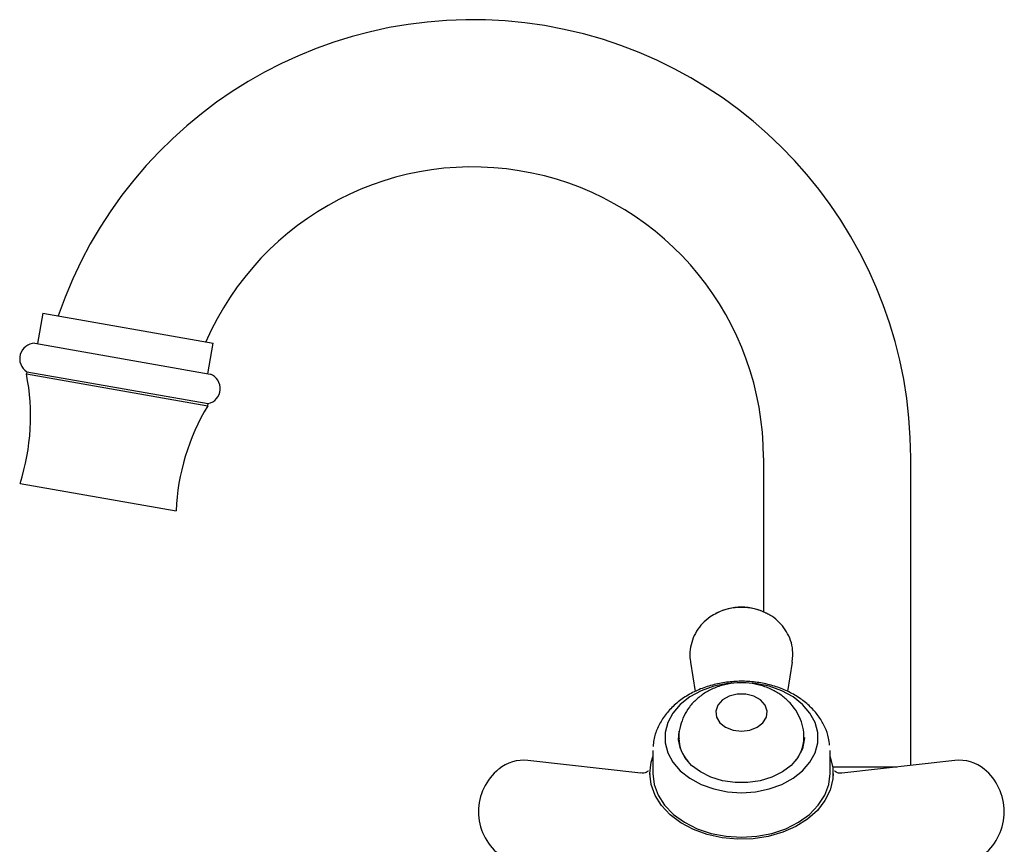
# Model space of a CAD drawing. Units: millimetres. Extents: x 3 to 1996, y 5 to 1995.
# Drawn here: x 384 to 518, y 1152 to 1264 of the extents above; entities that cross this region are included whole.
import ezdxf

# ---------------------------------------------------------------- set-up
doc = ezdxf.new("R2010")
doc.units = ezdxf.units.MM

msp = doc.modelspace()

# ---------------------------------------------------------------- linework, layer by layer
at = {"color": 7, "linetype": 'Continuous', "lineweight": 25}
for p, q in [((387.43, 1224.07), (386.7, 1219.93)), ((387.43, 1224.07), (410.57, 1219.98)), ((386.35, 1219.99), (410.18, 1215.79)), ((409.84, 1215.85), (410.57, 1219.98)), ((385.26, 1216.12), (385.21, 1215.82)), ((385.21, 1215.82), (409.83, 1211.48)), ((385.26, 1216.12), (409.88, 1211.78)), ((409.83, 1211.48), (409.88, 1211.78)), ((485.31, 1204.43), (485.31, 1183.5)), ((505.31, 1162.64), (505.31, 1204.43)), ((384.36, 1200.95), (405.54, 1197.21)), ((478.96, 1183.34), (478.81, 1183.26)), ((485.82, 1183.26), (485.68, 1183.34)), ((489.21, 1176.68), (489.31, 1177.63)), ((475.39, 1176.68), (476.02, 1172.68)), ((488.61, 1172.67), (489.24, 1176.68)), ((473.78, 1166.04), (473.81, 1166.32)), ((473.81, 1166.35), (473.81, 1165.75)), ((490.81, 1165.75), (490.81, 1166.35)), ((470.26, 1164.68), (470.26, 1161.56)), ((494.36, 1161.56), (494.36, 1164.68)), ((468.67, 1161.58), (453.31, 1163.31)), ((494.79, 1162.43), (503.45, 1162.43)), ((511.31, 1163.31), (495.96, 1161.58)), ((468.67, 1161.58), (468.67, 1161.58)), ((469.88, 1161.56), (469.88, 1161.43)), ((494.76, 1161.43), (494.75, 1161.56)), ((494.76, 1161.49), (494.75, 1161.27))]:
    msp.add_line(p, q, dxfattribs=at)
at = {"color": 7, "linetype": 'Continuous', "lineweight": 25, "flags": 128}
for points in [[(481.39, 1173.87), (480.4, 1173.77), (478.56, 1173.39), (476.84, 1172.78), (475.31, 1171.95), (474.01, 1170.93), (473, 1169.75), (472.31, 1168.47), (471.96, 1167.11), (471.96, 1165.73), (472.31, 1164.37), (473, 1163.08), (474.01, 1161.91), (475.31, 1160.89), (476.84, 1160.06), (478.56, 1159.44), (480.4, 1159.06), (482.31, 1158.94)], [(482.31, 1158.94), (484.22, 1159.06), (486.07, 1159.44), (487.79, 1160.06), (489.32, 1160.89), (490.61, 1161.91), (491.62, 1163.08), (492.32, 1164.37), (492.67, 1165.73), (492.67, 1167.11), (492.32, 1168.47), (491.62, 1169.75), (490.61, 1170.93), (489.32, 1171.95), (487.79, 1172.78), (486.07, 1173.39), (484.22, 1173.77), (483.79, 1173.82)], [(482.31, 1167.3), (483.45, 1167.44), (484.46, 1167.84), (485.24, 1168.44), (485.71, 1169.2), (485.8, 1170.03), (485.52, 1170.83), (484.89, 1171.53), (483.98, 1172.04), (482.89, 1172.31), (481.74, 1172.31), (480.65, 1172.04), (479.74, 1171.53), (479.11, 1170.83), (478.83, 1170.03), (478.92, 1169.2), (479.38, 1168.44), (480.16, 1167.84), (481.18, 1167.44), (482.31, 1167.3)], [(490.86, 1166.42), (490.85, 1166.11), (490.59, 1164.88), (489.99, 1163.71), (489.08, 1162.65), (487.88, 1161.75), (486.46, 1161.04), (484.87, 1160.55), (483.18, 1160.3), (481.45, 1160.3), (479.75, 1160.55), (478.16, 1161.04), (476.74, 1161.75), (475.55, 1162.65), (474.64, 1163.71), (474.04, 1164.88), (473.77, 1166.11), (473.85, 1167.3)], [(490.81, 1166.32), (490.82, 1166.28), (490.85, 1166.04)], [(469.86, 1161.56), (470.04, 1163.07), (470.26, 1163.81)], [(494.36, 1163.81), (494.72, 1162.32), (494.72, 1160.8), (494.36, 1159.3), (493.66, 1157.87), (492.63, 1156.54), (491.3, 1155.36), (489.72, 1154.36), (487.92, 1153.56), (485.96, 1152.99), (483.9, 1152.67), (481.79, 1152.61), (479.69, 1152.8), (477.67, 1153.25), (475.79, 1153.93), (474.09, 1154.83), (472.63, 1155.93), (471.44, 1157.19), (470.58, 1158.57), (470.04, 1160.04), (469.86, 1161.56), (469.86, 1161.56)], [(470.26, 1161.56), (470.45, 1160.05), (470.99, 1158.59), (471.88, 1157.22), (473.08, 1155.98), (474.57, 1154.92), (476.29, 1154.05), (478.19, 1153.41), (480.22, 1153.02), (482.31, 1152.89)], [(482.31, 1152.89), (484.41, 1153.02), (486.44, 1153.41), (488.34, 1154.05), (490.06, 1154.92), (491.54, 1155.98), (492.75, 1157.22), (493.64, 1158.59), (494.18, 1160.05), (494.36, 1161.56)]]:
    msp.add_lwpolyline(points, dxfattribs=at)
at = {"color": 7, "linetype": 'Continuous', "lineweight": 25}
for centre, radius, start, end in [((445.81, 1204.43), 59.5, 0, 161.1073), ((445.81, 1204.43), 39.5, 0, 156.5348), ((386.39, 1217.89), 2.1, 91.1267, 237.4521), ((355.77, 1210.04), 30, 342.3616, 11.1255), ((409.43, 1213.83), 2.1, 282.5479, 68.8733), ((435.51, 1195.98), 30, 148.8745, 177.6384), ((482.31, 1176.63), 7.5, 62.1053, 117.8947), ((454.11, 1156.35), 7.5, 129.4763, 230.5237), ((452.72, 1158.04), 5.31, 83.5801, 129.4763), ((511.91, 1158.04), 5.31, 50.5237, 96.4199), ((510.51, 1156.35), 7.5, 309.4763, 50.5237)]:
    msp.add_arc(centre, radius, start, end, dxfattribs=at)
at = {"color": 8, "linetype": 'Continuous', "lineweight": 25}
for centre, radius, start, end in [((482.31, 1176.33), 7.77, 64.3664, 115.6112), ((478.79, 1166.46), 4.98, 181.773, 220.7913), ((485.84, 1166.46), 4.97, 319.199, 358.7647)]:
    msp.add_arc(centre, radius, start, end, dxfattribs=at)
at = {"color": 7, "linetype": 'Continuous', "lineweight": 25}
for points, knots in [([(478.99, 1183.33), (478.67, 1183.16), (477.95, 1182.79), (477.01, 1181.95), (476.19, 1180.89), (475.61, 1179.68), (475.32, 1178.36), (475.26, 1177.33), (475.39, 1176.77), (475.41, 1176.68)], [0, 0, 0, 0, 0.1312284, 0.298389, 0.4629136, 0.6260601, 0.7886958, 0.9643294, 1, 1, 1, 1]), ([(489.31, 1177.63), (489.29, 1178.08), (489.23, 1178.97), (488.78, 1180.23), (488.11, 1181.37), (487.23, 1182.32), (486.39, 1182.98), (485.81, 1183.24), (485.64, 1183.32)], [0, 0, 0, 0, 0.186396, 0.374013, 0.556577, 0.73727, 0.919378, 1, 1, 1, 1]), ([(494.29, 1165.38), (494.26, 1165.71), (494.17, 1166.55), (493.68, 1167.85), (492.9, 1169.24), (491.83, 1170.5), (490.52, 1171.62), (488.99, 1172.55), (487.27, 1173.29), (485.42, 1173.8), (483.48, 1174.07), (481.5, 1174.09), (479.54, 1173.86), (477.64, 1173.39), (475.86, 1172.67), (474.24, 1171.71), (472.83, 1170.54), (471.69, 1169.19), (470.87, 1167.7), (470.4, 1166.35), (470.35, 1165.5), (470.33, 1165.2)], [0, 0, 0, 0, 0.032887, 0.084155, 0.135754, 0.188234, 0.241857, 0.29655, 0.352006, 0.407882, 0.463928, 0.520087, 0.576408, 0.632947, 0.689764, 0.746834, 0.803878, 0.860413, 0.915858, 0.969844, 1, 1, 1, 1]), ([(490.77, 1166.35), (490.78, 1166.61), (490.8, 1167.36), (490.49, 1168.55), (489.91, 1169.86), (489.07, 1171.02), (488.01, 1172.02), (486.76, 1172.83), (485.33, 1173.43), (483.77, 1173.8), (482.12, 1173.91), (480.44, 1173.74), (478.85, 1173.28), (477.43, 1172.58), (476.22, 1171.68), (475.22, 1170.61), (474.47, 1169.39), (473.99, 1168.02), (473.77, 1166.96), (473.83, 1166.37), (473.84, 1166.28)], [0, 0, 0, 0, 0.0310758, 0.089043, 0.1459076, 0.202584, 0.2599518, 0.3187477, 0.3793829, 0.4418186, 0.5057422, 0.5709535, 0.6375377, 0.6983005, 0.7577978, 0.8158446, 0.8726895, 0.9287518, 0.9898005, 1, 1, 1, 1]), ([(469.67, 1161.87), (469.66, 1161.86), (469.55, 1161.75), (469.12, 1161.55), (468.79, 1161.6), (468.67, 1161.62)], [0, 0, 0, 0, 0.057816, 0.647304, 1, 1, 1, 1]), ([(495.95, 1161.61), (495.87, 1161.6), (495.58, 1161.54), (495.13, 1161.72), (495, 1161.85), (494.97, 1161.88)], [0, 0, 0, 0, 0.257602, 0.854829, 1, 1, 1, 1])]:
    msp.add_open_spline(points, degree=3, knots=knots, dxfattribs=at)

doc.saveas('drawing.dxf')
